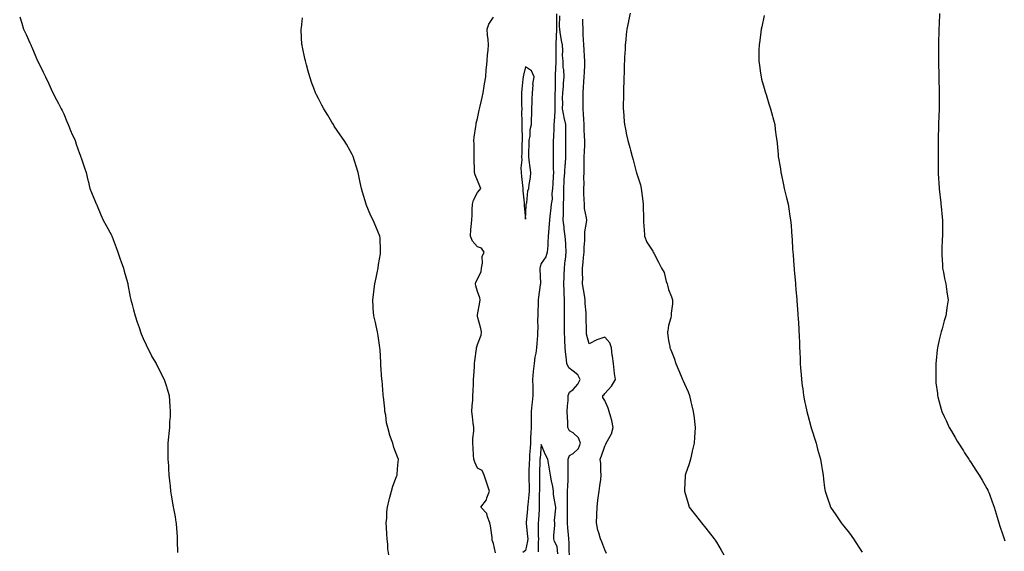
# Model space of a CAD drawing. Units: inches. Extents: x 884003 to 886643, y 7223978 to 7226618.
# Drawn here: x 885450 to 886069, y 7224304 to 7224638 of the extents above; entities that cross this region are included whole.
import ezdxf

# ---------------------------------------------------------------- set-up
doc = ezdxf.new("R2010")
doc.units = ezdxf.units.IN
doc.header["$MEASUREMENT"] = 0
doc.layers.add('Contour_88407223', color=7, linetype='Continuous', true_color=0x68f22c)

msp = doc.modelspace()

# ---------------------------------------------------------------- linework, layer by layer
at = {"layer": 'Contour_88407223'}
for points in [[(885450.38, 7224639.6, 3300), (885451.7, 7224635.57, 3300), (885452.82, 7224631.92, 3300), (885454.51, 7224628.38, 3300), (885456.73, 7224623.23, 3300), (885457.3, 7224621.92, 3300), (885457.56, 7224621.43, 3300), (885458.05, 7224620.46, 3300), (885460.62, 7224614.48, 3300), (885461.57, 7224611.92, 3300), (885463.77, 7224607.64, 3300), (885465.1, 7224604.87, 3300), (885466.55, 7224601.92, 3300), (885467.03, 7224600.9, 3300), (885468.05, 7224598.97, 3300), (885470.25, 7224594.13, 3300), (885471.25, 7224591.92, 3300), (885473.56, 7224587.43, 3300), (885474.79, 7224585.18, 3300), (885476.53, 7224581.92, 3300), (885476.98, 7224580.85, 3300), (885478.05, 7224578.62, 3300), (885480, 7224573.87, 3300), (885480.83, 7224571.92, 3300), (885482.8, 7224567.17, 3300), (885482.94, 7224566.8, 3300), (885485.17, 7224561.92, 3300), (885485.85, 7224559.71, 3300), (885488.05, 7224553.72, 3300), (885488.5, 7224552.37, 3300), (885488.67, 7224551.92, 3300), (885489, 7224550.96, 3300), (885491.01, 7224544.89, 3300), (885492.09, 7224541.92, 3300), (885493.23, 7224537.1, 3300), (885493.35, 7224536.61, 3300), (885494.49, 7224531.92, 3300), (885495.44, 7224529.32, 3300), (885498.05, 7224523.19, 3300), (885498.41, 7224522.29, 3300), (885498.57, 7224521.92, 3300), (885498.95, 7224521.02, 3300), (885501.33, 7224515.2, 3300), (885502.84, 7224511.92, 3300), (885504.65, 7224508.52, 3300), (885508.05, 7224502.47, 3300), (885508.23, 7224502.1, 3300), (885508.31, 7224501.92, 3300), (885508.47, 7224501.51, 3300), (885510.9, 7224494.77, 3300), (885512.08, 7224491.92, 3300), (885513.55, 7224487.43, 3300), (885514.16, 7224485.81, 3300), (885515.5, 7224481.92, 3300), (885515.97, 7224479.85, 3300), (885518.05, 7224472.8, 3300), (885518.23, 7224472.1, 3300), (885518.28, 7224471.92, 3300), (885518.34, 7224471.63, 3300), (885519.79, 7224463.66, 3300), (885520.2, 7224461.92, 3300), (885521.03, 7224458.93, 3300), (885521.9, 7224455.77, 3300), (885522.99, 7224451.92, 3300), (885524.14, 7224448.01, 3300), (885525.34, 7224444.63, 3300), (885526.23, 7224441.92, 3300), (885526.72, 7224440.59, 3300), (885528.05, 7224437.58, 3300), (885529.75, 7224433.62, 3300), (885530.73, 7224431.92, 3300), (885533.1, 7224426.98, 3300), (885533.29, 7224426.69, 3300), (885536.15, 7224421.92, 3300), (885536.73, 7224420.61, 3300), (885538.05, 7224418.21, 3300), (885540.05, 7224413.91, 3300), (885541.11, 7224411.92, 3300), (885542.52, 7224407.45, 3300), (885542.77, 7224406.65, 3300), (885544.29, 7224401.92, 3300), (885544.58, 7224398.44, 3300), (885544.75, 7224395.22, 3300), (885545.01, 7224391.92, 3300), (885544.81, 7224388.68, 3300), (885544.58, 7224385.4, 3300), (885544.47, 7224381.92, 3300), (885544.14, 7224378.01, 3300), (885543.91, 7224376.06, 3300), (885543.45, 7224371.92, 3300), (885543.45, 7224367.31, 3300), (885543.39, 7224366.59, 3300), (885543.39, 7224361.92, 3300), (885543.79, 7224357.66, 3300), (885543.86, 7224356.1, 3300), (885544.15, 7224351.92, 3300), (885544.53, 7224348.4, 3300), (885544.88, 7224345.08, 3300), (885545.18, 7224341.92, 3300), (885545.52, 7224339.4, 3300), (885546.6, 7224333.37, 3300), (885546.78, 7224331.92, 3300), (885547.01, 7224330.88, 3300), (885548.05, 7224325.71, 3300), (885548.52, 7224322.39, 3300), (885548.59, 7224321.92, 3300), (885548.63, 7224321.33, 3300), (885549.3, 7224313.17, 3300), (885549.36, 7224311.92, 3300), (885549.37, 7224310.59, 3300), (885549.6, 7224303.46, 3300)], [(885682.2, 7224301.92, 3301), (885681.76, 7224305.63, 3301), (885681.64, 7224308.33, 3301), (885681.28, 7224311.92, 3301), (885681.07, 7224314.95, 3301), (885680.81, 7224319.17, 3301), (885680.62, 7224321.92, 3301), (885680.96, 7224324.83, 3301), (885681.09, 7224328.87, 3301), (885681.52, 7224331.92, 3301), (885682.58, 7224336.45, 3301), (885682.71, 7224337.27, 3301), (885684.02, 7224341.92, 3301), (885684.88, 7224345.08, 3301), (885687.18, 7224351.06, 3301), (885687.46, 7224351.92, 3301), (885687.5, 7224352.47, 3301), (885688.05, 7224358.29, 3301), (885688.28, 7224361.69, 3301), (885688.29, 7224361.92, 3301), (885688.23, 7224362.1, 3301), (885688.05, 7224362.74, 3301), (885685.48, 7224369.36, 3301), (885684.83, 7224371.92, 3301), (885683.02, 7224376.88, 3301), (885683, 7224376.96, 3301), (885681.67, 7224381.92, 3301), (885680.93, 7224384.81, 3301), (885680.35, 7224389.62, 3301), (885679.87, 7224391.92, 3301), (885679.7, 7224393.56, 3301), (885678.9, 7224401.06, 3301), (885678.81, 7224401.92, 3301), (885678.75, 7224402.62, 3301), (885678.05, 7224411.24, 3301), (885677.97, 7224411.84, 3301), (885677.96, 7224411.92, 3301), (885677.95, 7224412.02, 3301), (885677.36, 7224421.24, 3301), (885677.33, 7224421.92, 3301), (885677.28, 7224422.68, 3301), (885676.78, 7224430.65, 3301), (885676.69, 7224431.92, 3301), (885676.45, 7224433.52, 3301), (885675.51, 7224439.38, 3301), (885675.14, 7224441.92, 3301), (885674.27, 7224445.69, 3301), (885673.84, 7224447.72, 3301), (885672.84, 7224451.92, 3301), (885672.54, 7224456.41, 3301), (885672.49, 7224457.49, 3301), (885672.2, 7224461.92, 3301), (885672.8, 7224466.67, 3301), (885672.85, 7224467.12, 3301), (885673.46, 7224471.92, 3301), (885674.24, 7224475.73, 3301), (885674.99, 7224478.87, 3301), (885675.65, 7224481.92, 3301), (885675.8, 7224484.17, 3301), (885677.03, 7224490.9, 3301), (885677.12, 7224491.92, 3301), (885676.98, 7224492.99, 3301), (885676.85, 7224500.73, 3301), (885676.67, 7224501.92, 3301), (885675.65, 7224504.32, 3301), (885674.14, 7224508.01, 3301), (885672.36, 7224511.92, 3301), (885670.88, 7224514.75, 3301), (885668.05, 7224521.74, 3301), (885668, 7224521.86, 3301), (885667.98, 7224521.92, 3301), (885667.96, 7224522.02, 3301), (885665.71, 7224529.58, 3301), (885665.12, 7224531.92, 3301), (885664.33, 7224535.63, 3301), (885663.89, 7224537.76, 3301), (885662.99, 7224541.92, 3301), (885661.87, 7224545.73, 3301), (885660.72, 7224549.24, 3301), (885659.9, 7224551.92, 3301), (885659.28, 7224553.15, 3301), (885658.05, 7224555.49, 3301), (885655.66, 7224559.54, 3301), (885654.14, 7224561.92, 3301), (885651.63, 7224565.49, 3301), (885648.05, 7224571.04, 3301), (885647.7, 7224571.57, 3301), (885647.48, 7224571.92, 3301), (885646.58, 7224573.38, 3301), (885643.87, 7224577.74, 3301), (885641.39, 7224581.92, 3301), (885640.26, 7224584.13, 3301), (885638.05, 7224588.4, 3301), (885636.81, 7224590.67, 3301), (885636.2, 7224591.92, 3301), (885635.14, 7224594.83, 3301), (885634.02, 7224597.9, 3301), (885632.58, 7224601.92, 3301), (885631.61, 7224605.47, 3301), (885630.57, 7224609.4, 3301), (885629.88, 7224611.92, 3301), (885629.55, 7224613.42, 3301), (885628.05, 7224620.57, 3301), (885627.8, 7224621.67, 3301), (885627.74, 7224621.92, 3301), (885627.73, 7224622.23, 3301), (885627.27, 7224631.14, 3301), (885627.25, 7224631.92, 3301), (885627.34, 7224632.62, 3301), (885628.05, 7224639.01, 3301)], [(885749.28, 7224303.15, 3302), (885748.05, 7224309.01, 3302), (885747.26, 7224311.12, 3302), (885747.29, 7224311.92, 3302), (885747.12, 7224312.86, 3302), (885746.19, 7224320.06, 3302), (885745.81, 7224321.92, 3302), (885744.28, 7224325.69, 3302), (885743.93, 7224327.8, 3302), (885740.04, 7224331.92, 3302), (885743.57, 7224336.39, 3302), (885743.8, 7224337.66, 3302), (885745.44, 7224341.92, 3302), (885744.26, 7224345.71, 3302), (885743.72, 7224347.58, 3302), (885742.26, 7224351.92, 3302), (885740.97, 7224354.83, 3302), (885738.05, 7224356.28, 3302), (885736.23, 7224360.1, 3302), (885735.71, 7224361.92, 3302), (885735.55, 7224364.42, 3302), (885735.26, 7224369.13, 3302), (885735.08, 7224371.92, 3302), (885735.13, 7224374.83, 3302), (885735.6, 7224379.46, 3302), (885735.65, 7224381.92, 3302), (885735.36, 7224384.62, 3302), (885734.82, 7224388.68, 3302), (885734.49, 7224391.92, 3302), (885734.6, 7224395.38, 3302), (885735.04, 7224398.91, 3302), (885735.16, 7224401.92, 3302), (885735.3, 7224404.67, 3302), (885735.43, 7224409.3, 3302), (885735.55, 7224411.92, 3302), (885735.65, 7224414.32, 3302), (885736.05, 7224419.93, 3302), (885736.14, 7224421.92, 3302), (885736.38, 7224423.58, 3302), (885737.36, 7224431.24, 3302), (885737.46, 7224431.92, 3302), (885737.55, 7224432.43, 3302), (885738.05, 7224434.01, 3302), (885740.29, 7224439.67, 3302), (885740.41, 7224441.92, 3302), (885740.06, 7224443.93, 3302), (885738.05, 7224451.41, 3302), (885737.94, 7224451.8, 3302), (885737.92, 7224451.92, 3302), (885737.94, 7224452.04, 3302), (885738.05, 7224452.6, 3302), (885739.53, 7224460.44, 3302), (885739.61, 7224461.92, 3302), (885739.4, 7224463.27, 3302), (885738.05, 7224467.12, 3302), (885736.87, 7224470.75, 3302), (885736.68, 7224471.92, 3302), (885736.96, 7224473.01, 3302), (885738.05, 7224474.83, 3302), (885740.29, 7224479.67, 3302), (885740.48, 7224481.92, 3302), (885741.17, 7224485.05, 3302), (885740.9, 7224489.07, 3302), (885742.25, 7224491.92, 3302), (885740.55, 7224494.42, 3302), (885738.05, 7224495.26, 3302), (885734.9, 7224498.78, 3302), (885733.57, 7224501.92, 3302), (885733.8, 7224506.16, 3302), (885734.12, 7224507.99, 3302), (885734.38, 7224511.92, 3302), (885734.6, 7224515.38, 3302), (885734.62, 7224518.48, 3302), (885734.82, 7224521.92, 3302), (885735.38, 7224524.6, 3302), (885738.05, 7224529.22, 3302), (885739.27, 7224530.71, 3302), (885740.19, 7224531.92, 3302), (885739.43, 7224533.31, 3302), (885738.05, 7224536.86, 3302), (885736.57, 7224540.44, 3302), (885736.11, 7224541.92, 3302), (885736.13, 7224543.83, 3302), (885735.94, 7224549.81, 3302), (885735.96, 7224551.92, 3302), (885735.8, 7224554.17, 3302), (885735.93, 7224559.79, 3302), (885735.73, 7224561.92, 3302), (885736, 7224563.97, 3302), (885736.94, 7224570.81, 3302), (885737.09, 7224571.92, 3302), (885737.18, 7224572.78, 3302), (885738.05, 7224575.81, 3302), (885739, 7224580.96, 3302), (885739.35, 7224581.92, 3302), (885739.72, 7224583.58, 3302), (885741.02, 7224588.95, 3302), (885741.63, 7224591.92, 3302), (885742.28, 7224596.14, 3302), (885742.47, 7224597.51, 3302), (885743.17, 7224601.92, 3302), (885743.46, 7224606.51, 3302), (885743.69, 7224607.56, 3302), (885744.06, 7224611.92, 3302), (885744.22, 7224615.75, 3302), (885744.7, 7224618.56, 3302), (885744.86, 7224621.92, 3302), (885744.69, 7224625.28, 3302), (885744.25, 7224628.11, 3302), (885744.11, 7224631.92, 3302), (885745.08, 7224634.89, 3302), (885748.05, 7224639.4, 3302)], [(885787.66, 7224641.53, 3302), (885787.69, 7224632.27, 3302), (885787.68, 7224631.92, 3302), (885787.64, 7224631.51, 3302), (885787.27, 7224622.7, 3302), (885787.18, 7224621.92, 3302), (885787.21, 7224621.08, 3302), (885787.25, 7224612.72, 3302), (885787.28, 7224611.92, 3302), (885787.26, 7224611.12, 3302), (885786.81, 7224603.17, 3302), (885786.78, 7224601.92, 3302), (885786.71, 7224600.57, 3302), (885786.73, 7224593.23, 3302), (885786.66, 7224591.92, 3302), (885786.64, 7224590.51, 3302), (885786.59, 7224583.38, 3302), (885786.57, 7224581.92, 3302), (885786.52, 7224580.4, 3302), (885786.07, 7224573.89, 3302), (885786.01, 7224571.92, 3302), (885785.85, 7224569.71, 3302), (885785.78, 7224564.19, 3302), (885785.58, 7224561.92, 3302), (885785.55, 7224559.42, 3302), (885785.53, 7224554.44, 3302), (885785.49, 7224551.92, 3302), (885785.55, 7224549.42, 3302), (885785.6, 7224544.36, 3302), (885785.66, 7224541.92, 3302), (885785.59, 7224539.46, 3302), (885785.26, 7224534.71, 3302), (885785.19, 7224531.92, 3302), (885784.78, 7224528.66, 3302), (885784.83, 7224525.14, 3302), (885784.28, 7224521.92, 3302), (885783.78, 7224517.64, 3302), (885783.73, 7224516.24, 3302), (885783.13, 7224511.92, 3302), (885782.8, 7224507.17, 3302), (885782.77, 7224506.65, 3302), (885782.47, 7224501.92, 3302), (885782.22, 7224497.76, 3302), (885782.11, 7224495.98, 3302), (885781.85, 7224491.92, 3302), (885781, 7224488.97, 3302), (885778.05, 7224484.73, 3302), (885777.33, 7224482.64, 3302), (885777.25, 7224481.92, 3302), (885777.26, 7224481.12, 3302), (885777.53, 7224472.45, 3302), (885777.53, 7224471.92, 3302), (885777.47, 7224471.33, 3302), (885776.38, 7224463.58, 3302), (885776.2, 7224461.92, 3302), (885776.13, 7224459.99, 3302), (885775.94, 7224454.03, 3302), (885775.86, 7224451.92, 3302), (885775.79, 7224449.65, 3302), (885775.83, 7224444.15, 3302), (885775.76, 7224441.92, 3302), (885775.59, 7224439.46, 3302), (885775.34, 7224434.63, 3302), (885775.16, 7224431.92, 3302), (885774.63, 7224428.5, 3302), (885774, 7224425.96, 3302), (885773.51, 7224421.92, 3302), (885773.03, 7224416.94, 3302), (885773.03, 7224416.9, 3302), (885772.6, 7224411.92, 3302), (885772.67, 7224407.29, 3302), (885772.67, 7224406.55, 3302), (885772.75, 7224401.92, 3302), (885772.3, 7224397.68, 3302), (885772.2, 7224396.08, 3302), (885771.8, 7224391.92, 3302), (885771.74, 7224388.23, 3302), (885771.74, 7224385.61, 3302), (885771.68, 7224381.92, 3302), (885771.56, 7224378.4, 3302), (885771.36, 7224375.24, 3302), (885771.24, 7224371.92, 3302), (885771.02, 7224368.95, 3302), (885770.77, 7224364.63, 3302), (885770.58, 7224361.92, 3302), (885770.48, 7224359.48, 3302), (885770.23, 7224354.11, 3302), (885770.15, 7224351.92, 3302), (885770.19, 7224349.77, 3302), (885770.43, 7224344.3, 3302), (885770.47, 7224341.92, 3302), (885770.34, 7224339.63, 3302), (885769.52, 7224333.38, 3302), (885769.42, 7224331.92, 3302), (885769.32, 7224330.65, 3302), (885768.52, 7224322.39, 3302), (885768.48, 7224321.92, 3302), (885768.51, 7224321.47, 3302), (885769.5, 7224313.37, 3302), (885769.58, 7224311.92, 3302), (885769.44, 7224310.53, 3302), (885768.05, 7224304.6, 3302), (885766.58, 7224303.38, 3302)], [(885795.81, 7224301.92, 3302), (885795.65, 7224304.32, 3302), (885795.56, 7224309.42, 3302), (885795.39, 7224311.92, 3302), (885795.21, 7224314.77, 3302), (885794.68, 7224318.54, 3302), (885794.49, 7224321.92, 3302), (885794.54, 7224325.44, 3302), (885794.57, 7224328.44, 3302), (885794.62, 7224331.92, 3302), (885794.6, 7224335.38, 3302), (885794.64, 7224338.5, 3302), (885794.61, 7224341.92, 3302), (885794.68, 7224345.3, 3302), (885794.97, 7224348.85, 3302), (885795.04, 7224351.92, 3302), (885794.98, 7224354.99, 3302), (885795.01, 7224358.87, 3302), (885794.95, 7224361.92, 3302), (885795.77, 7224364.21, 3302), (885798.05, 7224365.59, 3302), (885801.38, 7224368.6, 3302), (885802.74, 7224371.92, 3302), (885801.38, 7224375.26, 3302), (885798.05, 7224378.54, 3302), (885795.85, 7224379.71, 3302), (885794.79, 7224381.92, 3302), (885794.71, 7224385.26, 3302), (885794.51, 7224388.37, 3302), (885794.41, 7224391.92, 3302), (885794.5, 7224395.47, 3302), (885794.97, 7224398.83, 3302), (885795.06, 7224401.92, 3302), (885795.9, 7224404.07, 3302), (885798.05, 7224405.75, 3302), (885800.98, 7224408.99, 3302), (885802.5, 7224411.92, 3302), (885800.96, 7224414.83, 3302), (885798.05, 7224417.21, 3302), (885795.33, 7224419.21, 3302), (885794.15, 7224421.92, 3302), (885793.68, 7224426.3, 3302), (885793.5, 7224427.37, 3302), (885793.08, 7224431.92, 3302), (885792.86, 7224436.72, 3302), (885792.8, 7224437.17, 3302), (885792.56, 7224441.92, 3302), (885792.61, 7224446.47, 3302), (885792.63, 7224447.35, 3302), (885792.69, 7224451.92, 3302), (885792.72, 7224456.59, 3302), (885792.71, 7224457.25, 3302), (885792.75, 7224461.92, 3302), (885792.48, 7224466.35, 3302), (885792.45, 7224467.53, 3302), (885792.2, 7224471.92, 3302), (885792.46, 7224476.33, 3302), (885792.46, 7224477.51, 3302), (885792.76, 7224481.92, 3302), (885793.15, 7224486.82, 3302), (885793.21, 7224487.08, 3302), (885793.71, 7224491.92, 3302), (885793.44, 7224496.53, 3302), (885793.4, 7224497.27, 3302), (885793.13, 7224501.92, 3302), (885792.52, 7224506.39, 3302), (885792.44, 7224507.53, 3302), (885791.91, 7224511.92, 3302), (885792.03, 7224515.9, 3302), (885791.96, 7224518.01, 3302), (885792.1, 7224521.92, 3302), (885792.15, 7224526.02, 3302), (885792.18, 7224527.8, 3302), (885792.22, 7224531.92, 3302), (885792.53, 7224536.39, 3302), (885792.4, 7224537.56, 3302), (885792.84, 7224541.92, 3302), (885793.17, 7224546.8, 3302), (885793.21, 7224547.08, 3302), (885793.58, 7224551.92, 3302), (885793.52, 7224556.45, 3302), (885793.5, 7224557.37, 3302), (885793.44, 7224561.92, 3302), (885793.46, 7224566.51, 3302), (885793.5, 7224567.37, 3302), (885793.53, 7224571.92, 3302), (885792.48, 7224576.35, 3302), (885792.25, 7224577.72, 3302), (885791.37, 7224581.92, 3302), (885791.52, 7224585.4, 3302), (885791.47, 7224588.5, 3302), (885791.64, 7224591.92, 3302), (885792.01, 7224595.88, 3302), (885792.02, 7224597.94, 3302), (885792.46, 7224601.92, 3302), (885792.32, 7224606.2, 3302), (885791.9, 7224608.07, 3302), (885791.73, 7224611.92, 3302), (885791.48, 7224615.34, 3302), (885791.53, 7224618.44, 3302), (885791.31, 7224621.92, 3302), (885790.86, 7224624.73, 3302), (885789.96, 7224630.01, 3302), (885789.64, 7224631.92, 3302), (885789.6, 7224633.46, 3302), (885789.71, 7224640.26, 3302)], [(885818.96, 7224302.82, 3303), (885818.05, 7224305.08, 3303), (885816.14, 7224310.01, 3303), (885815.27, 7224311.92, 3303), (885814.33, 7224315.63, 3303), (885813.62, 7224317.49, 3303), (885812.84, 7224321.92, 3303), (885812.97, 7224326.84, 3303), (885812.97, 7224327, 3303), (885813.09, 7224331.92, 3303), (885813.66, 7224336.31, 3303), (885813.86, 7224337.72, 3303), (885814.4, 7224341.92, 3303), (885814.82, 7224345.14, 3303), (885815.39, 7224349.26, 3303), (885815.74, 7224351.92, 3303), (885815.45, 7224354.52, 3303), (885815.43, 7224359.3, 3303), (885815.06, 7224361.92, 3303), (885815.92, 7224364.05, 3303), (885818.05, 7224370.1, 3303), (885818.59, 7224371.37, 3303), (885818.92, 7224371.92, 3303), (885819.63, 7224373.5, 3303), (885822.09, 7224377.88, 3303), (885823.32, 7224381.92, 3303), (885822.4, 7224386.28, 3303), (885821.74, 7224388.23, 3303), (885820.79, 7224391.92, 3303), (885820.06, 7224393.93, 3303), (885818.05, 7224398.78, 3303), (885816.84, 7224400.71, 3303), (885816.78, 7224401.92, 3303), (885817.48, 7224402.49, 3303), (885818.05, 7224403.09, 3303), (885822.25, 7224407.72, 3303), (885824.67, 7224411.92, 3303), (885824.17, 7224415.81, 3303), (885823.91, 7224417.78, 3303), (885823.38, 7224421.92, 3303), (885822.78, 7224426.65, 3303), (885822.7, 7224427.27, 3303), (885822.11, 7224431.92, 3303), (885821.04, 7224434.91, 3303), (885818.05, 7224438.46, 3303), (885813.07, 7224436.9, 3303), (885812.97, 7224436.84, 3303), (885808.05, 7224434.36, 3303), (885806.55, 7224440.42, 3303), (885806.42, 7224441.92, 3303), (885806.41, 7224443.56, 3303), (885806.32, 7224450.2, 3303), (885806.31, 7224451.92, 3303), (885806.27, 7224453.7, 3303), (885805.71, 7224459.58, 3303), (885805.66, 7224461.92, 3303), (885805.2, 7224464.77, 3303), (885804.52, 7224468.38, 3303), (885803.99, 7224471.92, 3303), (885804.08, 7224475.9, 3303), (885803.89, 7224477.76, 3303), (885803.96, 7224481.92, 3303), (885804.41, 7224485.55, 3303), (885804.59, 7224488.46, 3303), (885804.97, 7224491.92, 3303), (885805.02, 7224494.95, 3303), (885805.34, 7224499.21, 3303), (885805.39, 7224501.92, 3303), (885805.42, 7224504.56, 3303), (885806.58, 7224510.46, 3303), (885806.6, 7224511.92, 3303), (885806.49, 7224513.48, 3303), (885805.31, 7224519.17, 3303), (885805.17, 7224521.92, 3303), (885805.08, 7224524.89, 3303), (885804.84, 7224528.7, 3303), (885804.74, 7224531.92, 3303), (885804.96, 7224535.01, 3303), (885804.86, 7224538.74, 3303), (885805.05, 7224541.92, 3303), (885805.09, 7224544.87, 3303), (885805.03, 7224548.89, 3303), (885805.07, 7224551.92, 3303), (885805.13, 7224554.85, 3303), (885805.33, 7224559.21, 3303), (885805.38, 7224561.92, 3303), (885805.3, 7224564.67, 3303), (885805.01, 7224568.87, 3303), (885804.93, 7224571.92, 3303), (885804.72, 7224575.24, 3303), (885804.63, 7224578.5, 3303), (885804.41, 7224581.92, 3303), (885804.44, 7224585.53, 3303), (885804.39, 7224588.27, 3303), (885804.43, 7224591.92, 3303), (885804.62, 7224595.36, 3303), (885804.81, 7224598.68, 3303), (885804.99, 7224601.92, 3303), (885805.12, 7224604.85, 3303), (885805.35, 7224609.22, 3303), (885805.47, 7224611.92, 3303), (885805.29, 7224614.67, 3303), (885804.91, 7224618.78, 3303), (885804.72, 7224621.92, 3303), (885804.59, 7224625.38, 3303), (885804.45, 7224628.33, 3303), (885804.32, 7224631.92, 3303), (885804.27, 7224635.71, 3303), (885804.24, 7224638.11, 3303)], [(885833.9, 7224641.92, 3304), (885832.85, 7224637.12, 3304), (885832.76, 7224636.63, 3304), (885831.79, 7224631.92, 3304), (885831.4, 7224628.56, 3304), (885831.16, 7224625.03, 3304), (885830.83, 7224621.92, 3304), (885830.68, 7224619.28, 3304), (885830.4, 7224614.26, 3304), (885830.26, 7224611.92, 3304), (885830.14, 7224609.83, 3304), (885830.04, 7224603.91, 3304), (885829.94, 7224601.92, 3304), (885829.9, 7224600.06, 3304), (885829.66, 7224593.52, 3304), (885829.62, 7224591.92, 3304), (885829.65, 7224590.32, 3304), (885829.49, 7224583.35, 3304), (885829.51, 7224581.92, 3304), (885829.7, 7224580.28, 3304), (885830.08, 7224573.95, 3304), (885830.32, 7224571.92, 3304), (885830.94, 7224569.03, 3304), (885831.59, 7224565.46, 3304), (885832.4, 7224561.92, 3304), (885833.65, 7224557.53, 3304), (885834.09, 7224555.88, 3304), (885835.2, 7224551.92, 3304), (885835.87, 7224549.73, 3304), (885837.7, 7224542.27, 3304), (885837.8, 7224541.92, 3304), (885837.85, 7224541.72, 3304), (885838.05, 7224540.94, 3304), (885840.32, 7224534.19, 3304), (885840.87, 7224531.92, 3304), (885841.25, 7224528.72, 3304), (885841.76, 7224525.63, 3304), (885842.13, 7224521.92, 3304), (885842.13, 7224517.84, 3304), (885842.26, 7224516.14, 3304), (885842.28, 7224511.92, 3304), (885842.6, 7224507.37, 3304), (885842.65, 7224506.53, 3304), (885842.99, 7224501.92, 3304), (885844.29, 7224498.15, 3304), (885848.05, 7224492.45, 3304), (885848.26, 7224492.13, 3304), (885848.36, 7224491.92, 3304), (885848.72, 7224491.26, 3304), (885851.72, 7224485.59, 3304), (885853.66, 7224481.92, 3304), (885855.22, 7224479.09, 3304), (885856.61, 7224473.37, 3304), (885857.14, 7224471.92, 3304), (885857.34, 7224471.22, 3304), (885858.05, 7224468.46, 3304), (885859.97, 7224463.83, 3304), (885860.6, 7224461.92, 3304), (885860.6, 7224459.38, 3304), (885859.71, 7224453.58, 3304), (885859.71, 7224451.92, 3304), (885859.4, 7224450.57, 3304), (885858.05, 7224445.88, 3304), (885857.55, 7224442.41, 3304), (885857.43, 7224441.92, 3304), (885857.46, 7224441.33, 3304), (885858.05, 7224436.43, 3304), (885858.82, 7224432.68, 3304), (885858.93, 7224431.92, 3304), (885859.44, 7224430.53, 3304), (885861.51, 7224425.38, 3304), (885862.67, 7224421.92, 3304), (885864.25, 7224418.11, 3304), (885865.98, 7224413.99, 3304), (885866.84, 7224411.92, 3304), (885867.16, 7224411.02, 3304), (885868.05, 7224409.15, 3304), (885870.25, 7224404.13, 3304), (885871.14, 7224401.92, 3304), (885872.1, 7224397.88, 3304), (885872.41, 7224396.28, 3304), (885873.54, 7224391.92, 3304), (885874.02, 7224387.9, 3304), (885874.35, 7224385.63, 3304), (885874.82, 7224381.92, 3304), (885874.55, 7224378.42, 3304), (885874.33, 7224375.65, 3304), (885874.05, 7224371.92, 3304), (885872.93, 7224367.04, 3304), (885872.86, 7224366.72, 3304), (885871.76, 7224361.92, 3304), (885870.97, 7224359.01, 3304), (885868.71, 7224352.58, 3304), (885868.51, 7224351.92, 3304), (885868.49, 7224351.47, 3304), (885868.05, 7224342.76, 3304), (885868, 7224341.96, 3304), (885868, 7224341.92, 3304), (885868.05, 7224341.76, 3304), (885870.27, 7224334.15, 3304), (885871.06, 7224331.92, 3304), (885874.05, 7224327.92, 3304), (885878.05, 7224322.82, 3304), (885878.42, 7224322.29, 3304), (885878.69, 7224321.92, 3304), (885881.35, 7224318.62, 3304), (885882.87, 7224316.74, 3304), (885886.73, 7224311.92, 3304), (885887.27, 7224311.14, 3304), (885888.05, 7224309.95, 3304), (885891.06, 7224304.93, 3304), (885892.71, 7224301.92, 3304)], [(885918.05, 7224640.46, 3305), (885916.62, 7224633.35, 3305), (885916.31, 7224631.92, 3305), (885916.03, 7224629.91, 3305), (885915.34, 7224624.63, 3305), (885914.93, 7224621.92, 3305), (885914.84, 7224618.72, 3305), (885914.78, 7224615.18, 3305), (885914.69, 7224611.92, 3305), (885915.07, 7224608.93, 3305), (885915.83, 7224604.15, 3305), (885916.13, 7224601.92, 3305), (885916.49, 7224600.36, 3305), (885918.05, 7224594.75, 3305), (885918.67, 7224592.55, 3305), (885918.86, 7224591.92, 3305), (885919.26, 7224590.71, 3305), (885921.07, 7224584.93, 3305), (885922.14, 7224581.92, 3305), (885923.3, 7224577.17, 3305), (885923.51, 7224576.45, 3305), (885924.73, 7224571.92, 3305), (885925.05, 7224568.91, 3305), (885925.74, 7224564.22, 3305), (885926.02, 7224561.92, 3305), (885926.16, 7224560.03, 3305), (885926.8, 7224553.17, 3305), (885926.9, 7224551.92, 3305), (885927.06, 7224550.92, 3305), (885928.05, 7224545.51, 3305), (885928.51, 7224542.37, 3305), (885928.58, 7224541.92, 3305), (885928.73, 7224541.24, 3305), (885930.23, 7224534.11, 3305), (885930.76, 7224531.92, 3305), (885931.6, 7224528.37, 3305), (885932.11, 7224525.98, 3305), (885933.11, 7224521.92, 3305), (885933.77, 7224517.64, 3305), (885934.07, 7224515.9, 3305), (885934.71, 7224511.92, 3305), (885934.98, 7224508.85, 3305), (885935.36, 7224504.62, 3305), (885935.58, 7224501.92, 3305), (885935.72, 7224499.6, 3305), (885936, 7224493.97, 3305), (885936.11, 7224491.92, 3305), (885936.25, 7224490.12, 3305), (885936.75, 7224483.23, 3305), (885936.86, 7224481.92, 3305), (885936.96, 7224480.83, 3305), (885937.68, 7224472.29, 3305), (885937.71, 7224471.92, 3305), (885937.74, 7224471.61, 3305), (885938.05, 7224468.25, 3305), (885938.57, 7224462.45, 3305), (885938.61, 7224461.92, 3305), (885938.65, 7224461.31, 3305), (885939.25, 7224453.13, 3305), (885939.32, 7224451.92, 3305), (885939.39, 7224450.57, 3305), (885939.88, 7224443.74, 3305), (885939.97, 7224441.92, 3305), (885940.02, 7224439.95, 3305), (885940.3, 7224434.17, 3305), (885940.35, 7224431.92, 3305), (885940.43, 7224429.54, 3305), (885940.73, 7224424.6, 3305), (885940.8, 7224421.92, 3305), (885940.99, 7224418.99, 3305), (885941.31, 7224415.18, 3305), (885941.48, 7224411.92, 3305), (885942.02, 7224407.96, 3305), (885942.29, 7224406.16, 3305), (885942.84, 7224401.92, 3305), (885943.74, 7224397.6, 3305), (885944.09, 7224395.88, 3305), (885944.91, 7224391.92, 3305), (885945.58, 7224389.46, 3305), (885947.44, 7224382.53, 3305), (885947.61, 7224381.92, 3305), (885947.7, 7224381.57, 3305), (885948.05, 7224380.36, 3305), (885950.05, 7224373.91, 3305), (885950.73, 7224371.92, 3305), (885951.7, 7224368.27, 3305), (885952.25, 7224366.12, 3305), (885953.42, 7224361.92, 3305), (885954.07, 7224357.94, 3305), (885954.51, 7224355.46, 3305), (885955.1, 7224351.92, 3305), (885955.46, 7224349.32, 3305), (885956.07, 7224343.89, 3305), (885956.33, 7224341.92, 3305), (885956.8, 7224340.67, 3305), (885958.05, 7224336.84, 3305), (885959.37, 7224333.25, 3305), (885959.76, 7224331.92, 3305), (885963.19, 7224327.06, 3305), (885963.61, 7224326.35, 3305), (885966.42, 7224321.92, 3305), (885967.19, 7224321.06, 3305), (885968.05, 7224319.97, 3305), (885971.62, 7224315.49, 3305), (885974.15, 7224311.92, 3305), (885975.74, 7224309.62, 3305), (885978.05, 7224306.06, 3305), (885979.75, 7224303.62, 3305)], [(886028.28, 7224641.69, 3306), (886028.05, 7224634.87, 3306), (886027.93, 7224632.04, 3306), (886027.93, 7224631.92, 3306), (886027.93, 7224631.8, 3306), (886027.68, 7224622.29, 3306), (886027.68, 7224621.92, 3306), (886027.69, 7224621.55, 3306), (886027.6, 7224612.37, 3306), (886027.61, 7224611.92, 3306), (886027.63, 7224611.51, 3306), (886027.9, 7224602.08, 3306), (886027.9, 7224601.92, 3306), (886027.91, 7224601.78, 3306), (886028.01, 7224591.96, 3306), (886028.01, 7224591.88, 3306), (886027.94, 7224582.04, 3306), (886027.94, 7224581.92, 3306), (886027.94, 7224581.8, 3306), (886027.65, 7224572.31, 3306), (886027.65, 7224571.92, 3306), (886027.64, 7224571.51, 3306), (886027.41, 7224562.56, 3306), (886027.4, 7224561.92, 3306), (886027.39, 7224561.26, 3306), (886027.33, 7224552.64, 3306), (886027.32, 7224551.92, 3306), (886027.31, 7224551.18, 3306), (886027.44, 7224542.53, 3306), (886027.43, 7224541.92, 3306), (886027.43, 7224541.3, 3306), (886028.01, 7224531.96, 3306), (886028.01, 7224531.88, 3306), (886028.05, 7224531.59, 3306), (886029, 7224522.88, 3306), (886029.18, 7224521.92, 3306), (886029.35, 7224520.61, 3306), (886029.96, 7224513.83, 3306), (886030.22, 7224511.92, 3306), (886030.2, 7224509.77, 3306), (886030.23, 7224504.11, 3306), (886030.21, 7224501.92, 3306), (886030.03, 7224499.95, 3306), (886029.77, 7224493.64, 3306), (886029.63, 7224491.92, 3306), (886029.72, 7224490.26, 3306), (886030.07, 7224483.93, 3306), (886030.18, 7224481.92, 3306), (886030.73, 7224479.24, 3306), (886031.47, 7224475.34, 3306), (886032.19, 7224471.92, 3306), (886032.91, 7224467.06, 3306), (886032.94, 7224466.82, 3306), (886033.67, 7224461.92, 3306), (886032.94, 7224457.02, 3306), (886032.92, 7224456.78, 3306), (886032.25, 7224451.92, 3306), (886031.21, 7224448.76, 3306), (886029.85, 7224443.72, 3306), (886029.31, 7224441.92, 3306), (886029.04, 7224440.92, 3306), (886028.05, 7224436.8, 3306), (886027.11, 7224432.86, 3306), (886026.92, 7224431.92, 3306), (886026.78, 7224430.65, 3306), (886026.11, 7224423.85, 3306), (886025.9, 7224421.92, 3306), (886025.85, 7224419.73, 3306), (886025.91, 7224414.05, 3306), (886025.86, 7224411.92, 3306), (886026.05, 7224409.93, 3306), (886026.9, 7224403.07, 3306), (886027.01, 7224401.92, 3306), (886027.22, 7224401.08, 3306), (886028.05, 7224398.03, 3306), (886029.4, 7224393.27, 3306), (886029.82, 7224391.92, 3306), (886031.25, 7224388.72, 3306), (886032.37, 7224386.24, 3306), (886034.31, 7224381.92, 3306), (886035.71, 7224379.58, 3306), (886038.05, 7224375.51, 3306), (886039.38, 7224373.25, 3306), (886040.09, 7224371.92, 3306), (886043.25, 7224367.12, 3306), (886043.96, 7224366, 3306), (886046.58, 7224361.92, 3306), (886047.16, 7224361.02, 3306), (886048.05, 7224359.69, 3306), (886051.18, 7224355.05, 3306), (886053.26, 7224351.92, 3306), (886055, 7224348.87, 3306), (886058.05, 7224343.5, 3306), (886058.62, 7224342.49, 3306), (886058.9, 7224341.92, 3306), (886059.38, 7224340.59, 3306), (886061.36, 7224335.24, 3306), (886062.52, 7224331.92, 3306), (886063.77, 7224327.64, 3306), (886064.49, 7224325.47, 3306), (886065.58, 7224321.92, 3306), (886066.09, 7224319.97, 3306), (886068.05, 7224314.46, 3306), (886068.65, 7224312.51, 3306), (886068.88, 7224311.92, 3306), (886069.25, 7224310.73, 3306)], [(885788.57, 7224302.45, 3301), (885788.05, 7224307.12, 3301), (885786.3, 7224310.18, 3301), (885785.94, 7224311.92, 3301), (885785.99, 7224313.97, 3301), (885786.57, 7224320.44, 3301), (885786.62, 7224321.92, 3301), (885786.47, 7224323.5, 3301), (885787.28, 7224331.16, 3301), (885787.17, 7224331.92, 3301), (885787.08, 7224332.88, 3301), (885785.84, 7224339.71, 3301), (885785.66, 7224341.92, 3301), (885785.23, 7224344.73, 3301), (885784.39, 7224348.27, 3301), (885783.93, 7224351.92, 3301), (885783.05, 7224356.92, 3301), (885782.19, 7224361.92, 3301), (885780.82, 7224364.69, 3301), (885778.05, 7224371.24, 3301), (885777.3, 7224362.66, 3301), (885777.25, 7224361.92, 3301), (885777.21, 7224361.08, 3301), (885776.96, 7224353.01, 3301), (885776.91, 7224351.92, 3301), (885776.93, 7224350.81, 3301), (885776.89, 7224343.09, 3301), (885776.91, 7224341.92, 3301), (885776.83, 7224340.71, 3301), (885776.84, 7224333.13, 3301), (885776.76, 7224331.92, 3301), (885776.65, 7224330.51, 3301), (885776.25, 7224323.72, 3301), (885776.1, 7224321.92, 3301), (885776.21, 7224320.08, 3301), (885776.17, 7224313.8, 3301), (885776.27, 7224311.92, 3301), (885776.07, 7224309.95, 3301), (885776.1, 7224303.87, 3301)]]:
    msp.add_polyline3d(points, dxfattribs=at)
msp.add_polyline3d([(885768.05, 7224512.58, 3303), (885768.59, 7224521.37, 3303), (885768.67, 7224521.92, 3303), (885768.89, 7224522.76, 3303), (885769.7, 7224530.26, 3303), (885770.34, 7224531.92, 3303), (885770.54, 7224534.4, 3303), (885771.24, 7224538.74, 3303), (885771.44, 7224541.92, 3303), (885771.12, 7224544.99, 3303), (885770.45, 7224549.52, 3303), (885770.18, 7224551.92, 3303), (885770.26, 7224554.13, 3303), (885770.4, 7224559.58, 3303), (885770.49, 7224561.92, 3303), (885771.02, 7224564.89, 3303), (885771.13, 7224568.83, 3303), (885771.93, 7224571.92, 3303), (885772.02, 7224575.88, 3303), (885772.13, 7224577.84, 3303), (885772.23, 7224581.92, 3303), (885772.35, 7224586.22, 3303), (885772.35, 7224587.62, 3303), (885772.5, 7224591.92, 3303), (885772.89, 7224596.76, 3303), (885772.74, 7224597.23, 3303), (885773.7, 7224601.92, 3303), (885771.84, 7224605.71, 3303), (885768.05, 7224608.17, 3303), (885766.96, 7224603.01, 3303), (885766.69, 7224601.92, 3303), (885766.56, 7224600.44, 3303), (885765.78, 7224594.19, 3303), (885765.61, 7224591.92, 3303), (885765.69, 7224589.56, 3303), (885765.7, 7224584.26, 3303), (885765.78, 7224581.92, 3303), (885765.69, 7224579.56, 3303), (885765.86, 7224574.11, 3303), (885765.77, 7224571.92, 3303), (885765.89, 7224569.75, 3303), (885766, 7224563.97, 3303), (885766.11, 7224561.92, 3303), (885765.81, 7224559.67, 3303), (885765.95, 7224554.03, 3303), (885765.54, 7224551.92, 3303), (885765.84, 7224549.71, 3303), (885765.15, 7224544.81, 3303), (885765.39, 7224541.92, 3303), (885765.55, 7224539.42, 3303), (885766.25, 7224533.72, 3303), (885766.38, 7224531.92, 3303), (885766.43, 7224530.3, 3303), (885767.23, 7224522.74, 3303), (885767.26, 7224521.92, 3303), (885767.3, 7224521.18, 3303)], close=True, dxfattribs=at)

doc.saveas('drawing.dxf')
